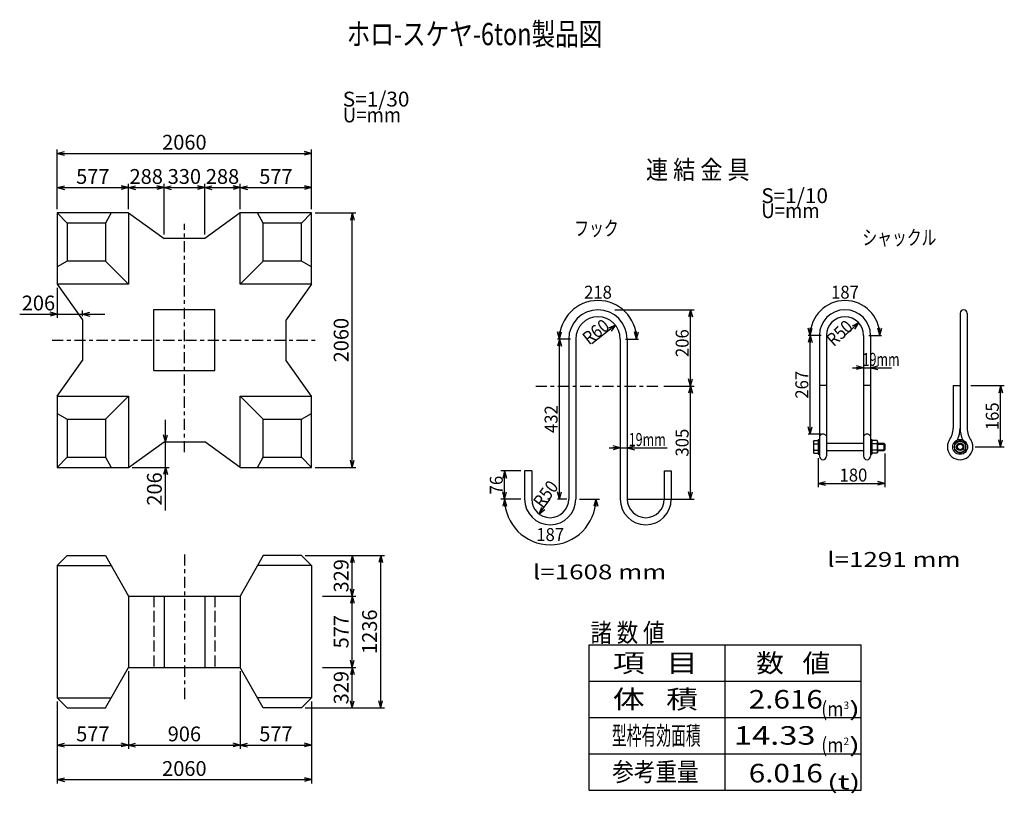
# Model space of a CAD drawing. Extents: x 97 to 363, y 52 to 261.
import ezdxf
from ezdxf.enums import TextEntityAlignment as Align

# ---------------------------------------------------------------- set-up
doc = ezdxf.new("R2010")
doc.units = 0
for name, pattern in [('中線１実線', [0]), ('中線１破線', [4, 3, -1]), ('太線実線', [0]), ('細線一点鎖線', [6, 3, -1, 1, -1]), ('細線実線', [0]), ('細線点線', [2, 1, -1])]:
    doc.linetypes.add(name, pattern=pattern)
doc.layers.get('0').update_dxf_attribs({"linetype": 'CONTINUOUS'})
doc.layers.add('GR2-1', color=7, linetype='CONTINUOUS')
doc.layers.add('GR3-1', color=7, linetype='CONTINUOUS')
doc.styles.add('STYLE1', font='MONOTXT.SHX', dxfattribs={"bigfont": 'extfont.shx'})
doc.dimstyles.new('FXDIMINFO', dxfattribs={"dimtxt": 3.5, "dimasz": 2, "dimexe": 1, "dimexo": 1, "dimgap": 1, "dimtad": 1, "dimdec": 0, "dimtxsty": 'STYLE1', "dimblk1": 'FXTIP_ARROW_S', "dimblk2": 'FXTIP_ARROW_E', "dimsah": 1, "dimcen": 2.5, "dimdle": 6, "dimclrd": 5, "dimclre": 5, "dimclrt": 5, "dimazin": 3, "dimtfac": 1, "dimtmove": 0, "dimatfit": 3})

# ---------------------------------------------------------------- blocks, each defined once
blk = doc.blocks.new('FXTIP_ARROW_S')
at = {"color": 0, "linetype": 'CONTINUOUS'}
for q in [(-1, 0), (-0.965926, 0.258819), (-0.965926, -0.258819)]:
    blk.add_line((0, 0), q, dxfattribs=at)
blk = doc.blocks.new('FXTIP_ARROW_E')
at = {"color": 0, "linetype": 'CONTINUOUS'}
for q in [(-1, 0), (-0.965926, 0.258819), (-0.965926, -0.258819)]:
    blk.add_line((0, 0), q, dxfattribs=at)
blk = doc.blocks.new('*D19')
at = {"layer": 'GR2-1', "color": 5, "linetype": '細線実線'}
for p, q in [((107.304804, 209.888158), (107.304804, 216.717513)), ((107.304804, 215.717513), (126.538137, 215.717513)), ((126.538137, 209.888158), (126.538137, 216.717513))]:
    blk.add_line(p, q, dxfattribs=at)
at = {"layer": 'GR2-1', "color": 5, "linetype": '細線実線', "xscale": 2, "yscale": 2}
for name, p, rotation in [('FXTIP_ARROW_S', (107.304804, 215.717513), 180), ('FXTIP_ARROW_E', (126.538137, 215.717513), 360)]:
    blk.add_blockref(name, p, dxfattribs=dict(at, rotation=rotation))
at = {"layer": 'GR2-1', "color": 5, "linetype": '細線実線', "style": 'STYLE1', "width": 0.75}
blk.add_text('577', height=4, dxfattribs=at).set_placement((112.421468, 216.717513), (121.421468, 216.717513), align=Align.FIT)
blk = doc.blocks.new('*D20')
at = {"layer": 'GR2-1', "color": 5, "linetype": '細線実線'}
for p, q in [((126.538137, 215.717513), (136.138137, 215.717513)), ((136.138137, 203.021492), (136.138137, 216.717513))]:
    blk.add_line(p, q, dxfattribs=at)
at = {"layer": 'GR2-1', "color": 5, "linetype": '細線実線', "xscale": 2, "yscale": 2}
for name, p, rotation in [('FXTIP_ARROW_S', (126.538137, 215.717513), 180), ('FXTIP_ARROW_E', (136.138137, 215.717513), 360)]:
    blk.add_blockref(name, p, dxfattribs=dict(at, rotation=rotation))
at = {"layer": 'GR2-1', "color": 5, "linetype": '細線実線', "style": 'STYLE1', "width": 0.75}
blk.add_text('288', height=4, dxfattribs=at).set_placement((126.838135, 216.717513), (135.838135, 216.717513), align=Align.FIT)
blk = doc.blocks.new('*D21')
at = {"layer": 'GR2-1', "color": 5, "linetype": '細線実線'}
for p, q in [((136.138137, 215.717513), (147.138137, 215.717513)), ((147.138137, 203.021492), (147.138137, 216.717513))]:
    blk.add_line(p, q, dxfattribs=at)
at = {"layer": 'GR2-1', "color": 5, "linetype": '細線実線', "xscale": 2, "yscale": 2}
for name, p, rotation in [('FXTIP_ARROW_S', (136.138137, 215.717513), 180), ('FXTIP_ARROW_E', (147.138137, 215.717513), 360)]:
    blk.add_blockref(name, p, dxfattribs=dict(at, rotation=rotation))
at = {"layer": 'GR2-1', "color": 5, "linetype": '細線実線', "style": 'STYLE1', "width": 0.75}
blk.add_text('330', height=4, dxfattribs=at).set_placement((137.138135, 216.717513), (146.138135, 216.717513), align=Align.FIT)
blk = doc.blocks.new('*D22')
at = {"layer": 'GR2-1', "color": 5, "linetype": '細線実線'}
for p, q in [((147.138137, 215.717513), (156.738137, 215.717513)), ((156.738137, 209.888158), (156.738137, 216.717513))]:
    blk.add_line(p, q, dxfattribs=at)
at = {"layer": 'GR2-1', "color": 5, "linetype": '細線実線', "xscale": 2, "yscale": 2}
for name, p, rotation in [('FXTIP_ARROW_S', (147.138137, 215.717513), 180), ('FXTIP_ARROW_E', (156.738137, 215.717513), 360)]:
    blk.add_blockref(name, p, dxfattribs=dict(at, rotation=rotation))
at = {"layer": 'GR2-1', "color": 5, "linetype": '細線実線', "style": 'STYLE1', "width": 0.75}
blk.add_text('288', height=4, dxfattribs=at).set_placement((147.438135, 216.717513), (156.438135, 216.717513), align=Align.FIT)
blk = doc.blocks.new('*D23')
at = {"layer": 'GR2-1', "color": 5, "linetype": '細線実線'}
for p, q in [((156.738137, 215.717513), (175.97147, 215.717513)), ((175.97147, 209.888158), (175.97147, 216.717513))]:
    blk.add_line(p, q, dxfattribs=at)
at = {"layer": 'GR2-1', "color": 5, "linetype": '細線実線', "xscale": 2, "yscale": 2}
for name, p, rotation in [('FXTIP_ARROW_S', (156.738137, 215.717513), 180), ('FXTIP_ARROW_E', (175.97147, 215.717513), 360)]:
    blk.add_blockref(name, p, dxfattribs=dict(at, rotation=rotation))
at = {"layer": 'GR2-1', "color": 5, "linetype": '細線実線', "style": 'STYLE1', "width": 0.75}
blk.add_text('577', height=4, dxfattribs=at).set_placement((161.854801, 216.717513), (170.854801, 216.717513), align=Align.FIT)
blk = doc.blocks.new('*D24')
at = {"layer": 'GR2-1', "color": 5, "linetype": '細線実線'}
for p, q in [((107.304804, 209.888158), (107.304804, 225.956226)), ((175.97147, 209.888158), (175.97147, 225.956226)), ((107.304804, 224.956226), (175.97147, 224.956226))]:
    blk.add_line(p, q, dxfattribs=at)
at = {"layer": 'GR2-1', "color": 5, "linetype": '細線実線', "xscale": 2, "yscale": 2}
for name, p, rotation in [('FXTIP_ARROW_S', (107.304804, 224.956226), 180), ('FXTIP_ARROW_E', (175.97147, 224.956226), 360)]:
    blk.add_blockref(name, p, dxfattribs=dict(at, rotation=rotation))
at = {"layer": 'GR2-1', "color": 5, "linetype": '細線実線', "style": 'STYLE1', "width": 0.75}
blk.add_text('2060', height=4, dxfattribs=at).set_placement((135.638135, 225.956234), (147.638135, 225.956234), align=Align.FIT)
blk = doc.blocks.new('*D25')
at = {"layer": 'GR2-1', "color": 5, "linetype": '細線実線'}
for p, q in [((107.304804, 188.654825), (107.304804, 180.574442)), ((97.180077, 181.574442), (107.304804, 181.574442)), ((107.304804, 181.574442), (114.17147, 181.574442)), ((114.17147, 181.054825), (114.17147, 182.574442)), ((114.17147, 181.574442), (120.17147, 181.574442))]:
    blk.add_line(p, q, dxfattribs=at)
at = {"layer": 'GR2-1', "color": 5, "linetype": '細線実線', "xscale": 2, "yscale": 2}
for name, p, rotation in [('FXTIP_ARROW_E', (107.304804, 181.574442), 360), ('FXTIP_ARROW_S', (114.17147, 181.574442), 180)]:
    blk.add_blockref(name, p, dxfattribs=dict(at, rotation=rotation))
at = {"layer": 'GR2-1', "color": 5, "linetype": '細線実線', "style": 'STYLE1', "width": 0.75}
blk.add_text('206', height=4, dxfattribs=at).set_placement((97.74244, 182.574447), (106.74244, 182.574447), align=Align.FIT)
blk = doc.blocks.new('*D26')
at = {"layer": 'GR2-1', "color": 5, "linetype": '細線実線'}
for p, q in [((136.54503, 147.088158), (136.54503, 153.088158)), ((136.54503, 140.221492), (136.54503, 147.088158)), ((127.538137, 140.221492), (137.54503, 140.221492)), ((136.54503, 128.552261), (136.54503, 140.221492))]:
    blk.add_line(p, q, dxfattribs=at)
at = {"layer": 'GR2-1', "color": 5, "linetype": '細線実線', "xscale": 2, "yscale": 2}
for name, p, rotation in [('FXTIP_ARROW_S', (136.54503, 147.088158), 270), ('FXTIP_ARROW_E', (136.54503, 140.221492), 90)]:
    blk.add_blockref(name, p, dxfattribs=dict(at, rotation=rotation))
at = {"layer": 'GR2-1', "color": 5, "linetype": '細線実線', "style": 'STYLE1', "width": 0.75}
blk.add_text('206', height=4, rotation=90, dxfattribs=at).set_placement((135.545028, 129.886873), (135.545028, 138.886873), align=Align.FIT)
blk = doc.blocks.new('*D27')
at = {"layer": 'GR2-1', "color": 5, "linetype": '細線実線'}
for p, q in [((176.97147, 208.888158), (187.961575, 208.888158)), ((186.961575, 140.221492), (186.961575, 208.888158)), ((176.97147, 140.221492), (187.961575, 140.221492))]:
    blk.add_line(p, q, dxfattribs=at)
at = {"layer": 'GR2-1', "color": 5, "linetype": '細線実線', "xscale": 2, "yscale": 2}
for name, p, rotation in [('FXTIP_ARROW_E', (186.961575, 208.888158), 90), ('FXTIP_ARROW_S', (186.961575, 140.221492), 270)]:
    blk.add_blockref(name, p, dxfattribs=dict(at, rotation=rotation))
at = {"layer": 'GR2-1', "color": 5, "linetype": '細線実線', "style": 'STYLE1', "width": 0.75}
blk.add_text('2060', height=4, rotation=90, dxfattribs=at).set_placement((185.961589, 168.554818), (185.961589, 180.554818), align=Align.FIT)
blk = doc.blocks.new('*D28')
at = {"layer": 'GR2-1', "color": 5, "linetype": '細線実線'}
for p, q in [((126.538137, 85.254777), (126.538137, 64.292465)), ((107.304804, 77.021443), (107.304804, 64.292465)), ((107.304804, 65.292465), (126.538137, 65.292465))]:
    blk.add_line(p, q, dxfattribs=at)
at = {"layer": 'GR2-1', "color": 5, "linetype": '細線実線', "xscale": 2, "yscale": 2}
for name, p, rotation in [('FXTIP_ARROW_S', (107.304804, 65.292465), 180), ('FXTIP_ARROW_E', (126.538137, 65.292465), 360)]:
    blk.add_blockref(name, p, dxfattribs=dict(at, rotation=rotation))
at = {"layer": 'GR2-1', "color": 5, "linetype": '細線実線', "style": 'STYLE1', "width": 0.75}
blk.add_text('577', height=4, dxfattribs=at).set_placement((112.421468, 66.292468), (121.421468, 66.292468), align=Align.FIT)
blk = doc.blocks.new('*D29')
at = {"layer": 'GR2-1', "color": 5, "linetype": '細線実線'}
for p, q in [((156.738137, 85.254777), (156.738137, 64.292465)), ((126.538137, 65.292465), (156.738137, 65.292465))]:
    blk.add_line(p, q, dxfattribs=at)
at = {"layer": 'GR2-1', "color": 5, "linetype": '細線実線', "xscale": 2, "yscale": 2}
for name, p, rotation in [('FXTIP_ARROW_S', (126.538137, 65.292465), 180), ('FXTIP_ARROW_E', (156.738137, 65.292465), 360)]:
    blk.add_blockref(name, p, dxfattribs=dict(at, rotation=rotation))
at = {"layer": 'GR2-1', "color": 5, "linetype": '細線実線', "style": 'STYLE1', "width": 0.75}
blk.add_text('906', height=4, dxfattribs=at).set_placement((137.138135, 66.292468), (146.138135, 66.292468), align=Align.FIT)
blk = doc.blocks.new('*D30')
at = {"layer": 'GR2-1', "color": 5, "linetype": '細線実線'}
for p, q in [((175.97147, 77.021443), (175.97147, 64.292465)), ((156.738137, 65.292465), (175.97147, 65.292465))]:
    blk.add_line(p, q, dxfattribs=at)
at = {"layer": 'GR2-1', "color": 5, "linetype": '細線実線', "xscale": 2, "yscale": 2}
for name, p, rotation in [('FXTIP_ARROW_S', (156.738137, 65.292465), 180), ('FXTIP_ARROW_E', (175.97147, 65.292465), 360)]:
    blk.add_blockref(name, p, dxfattribs=dict(at, rotation=rotation))
at = {"layer": 'GR2-1', "color": 5, "linetype": '細線実線', "style": 'STYLE1', "width": 0.75}
blk.add_text('577', height=4, dxfattribs=at).set_placement((161.854801, 66.292468), (170.854801, 66.292468), align=Align.FIT)
blk = doc.blocks.new('*D31')
at = {"layer": 'GR2-1', "color": 5, "linetype": '細線実線'}
for p, q in [((107.304804, 77.021443), (107.304804, 54.955226)), ((175.97147, 77.021443), (175.97147, 54.955226)), ((107.304804, 55.955226), (175.97147, 55.955226))]:
    blk.add_line(p, q, dxfattribs=at)
at = {"layer": 'GR2-1', "color": 5, "linetype": '細線実線', "xscale": 2, "yscale": 2}
for name, p, rotation in [('FXTIP_ARROW_S', (107.304804, 55.955226), 180), ('FXTIP_ARROW_E', (175.97147, 55.955226), 360)]:
    blk.add_blockref(name, p, dxfattribs=dict(at, rotation=rotation))
at = {"layer": 'GR2-1', "color": 5, "linetype": '細線実線', "style": 'STYLE1', "width": 0.75}
blk.add_text('2060', height=4, dxfattribs=at).set_placement((135.638135, 56.955229), (147.638135, 56.955229), align=Align.FIT)
blk = doc.blocks.new('*D32')
at = {"layer": 'GR2-1', "color": 5, "linetype": '細線実線'}
for p, q in [((174.238137, 116.454777), (187.961575, 116.454777)), ((186.961575, 105.48811), (186.961575, 116.454777)), ((178.958227, 105.48811), (187.961575, 105.48811))]:
    blk.add_line(p, q, dxfattribs=at)
at = {"layer": 'GR2-1', "color": 5, "linetype": '細線実線', "xscale": 2, "yscale": 2}
for name, p, rotation in [('FXTIP_ARROW_E', (186.961575, 116.454777), 90), ('FXTIP_ARROW_S', (186.961575, 105.48811), 270)]:
    blk.add_blockref(name, p, dxfattribs=dict(at, rotation=rotation))
at = {"layer": 'GR2-1', "color": 5, "linetype": '細線実線', "style": 'STYLE1', "width": 0.75}
blk.add_text('329', height=4, rotation=90, dxfattribs=at).set_placement((185.961572, 106.471444), (185.961572, 115.471444), align=Align.FIT)
blk = doc.blocks.new('*D33')
at = {"layer": 'GR2-1', "color": 5, "linetype": '細線実線'}
for p, q in [((186.961575, 86.254777), (186.961575, 105.48811)), ((178.958227, 86.254777), (187.961575, 86.254777))]:
    blk.add_line(p, q, dxfattribs=at)
at = {"layer": 'GR2-1', "color": 5, "linetype": '細線実線', "xscale": 2, "yscale": 2}
for name, p, rotation in [('FXTIP_ARROW_E', (186.961575, 105.48811), 90), ('FXTIP_ARROW_S', (186.961575, 86.254777), 270)]:
    blk.add_blockref(name, p, dxfattribs=dict(at, rotation=rotation))
at = {"layer": 'GR2-1', "color": 5, "linetype": '細線実線', "style": 'STYLE1', "width": 0.75}
blk.add_text('577', height=4, rotation=90, dxfattribs=at).set_placement((185.961572, 91.371444), (185.961572, 100.371444), align=Align.FIT)
blk = doc.blocks.new('*D34')
at = {"layer": 'GR2-1', "color": 5, "linetype": '細線実線'}
for p, q in [((186.961575, 75.28811), (186.961575, 86.254777)), ((174.238137, 75.28811), (187.961575, 75.28811))]:
    blk.add_line(p, q, dxfattribs=at)
at = {"layer": 'GR2-1', "color": 5, "linetype": '細線実線', "xscale": 2, "yscale": 2}
for name, p, rotation in [('FXTIP_ARROW_E', (186.961575, 86.254777), 90), ('FXTIP_ARROW_S', (186.961575, 75.28811), 270)]:
    blk.add_blockref(name, p, dxfattribs=dict(at, rotation=rotation))
at = {"layer": 'GR2-1', "color": 5, "linetype": '細線実線', "style": 'STYLE1', "width": 0.75}
blk.add_text('329', height=4, rotation=90, dxfattribs=at).set_placement((185.961572, 76.271444), (185.961572, 85.271444), align=Align.FIT)
blk = doc.blocks.new('*D35')
at = {"layer": 'GR2-1', "color": 5, "linetype": '細線実線'}
for p, q in [((174.238137, 116.454777), (195.63145, 116.454777)), ((194.63145, 75.28811), (194.63145, 116.454777)), ((174.238137, 75.28811), (195.63145, 75.28811))]:
    blk.add_line(p, q, dxfattribs=at)
at = {"layer": 'GR2-1', "color": 5, "linetype": '細線実線', "xscale": 2, "yscale": 2}
for name, p, rotation in [('FXTIP_ARROW_E', (194.63145, 116.454777), 90), ('FXTIP_ARROW_S', (194.63145, 75.28811), 270)]:
    blk.add_blockref(name, p, dxfattribs=dict(at, rotation=rotation))
at = {"layer": 'GR2-1', "color": 5, "linetype": '細線実線', "style": 'STYLE1', "width": 0.75}
blk.add_text('1236', height=4, rotation=90, dxfattribs=at).set_placement((193.631445, 89.871444), (193.631445, 101.871444), align=Align.FIT)
blk = doc.blocks.new('*D36')
at = {"layer": 'GR3-1', "color": 5, "linetype": '細線実線'}
for p, q in [((256.296417, 145.479504), (259.296417, 145.479504)), ((259.296417, 145.479504), (261.196417, 145.479504)), ((261.196417, 145.479504), (271.986475, 145.479504))]:
    blk.add_line(p, q, dxfattribs=at)
at = {"layer": 'GR3-1', "color": 5, "linetype": '細線実線', "xscale": 2, "yscale": 2}
for name, p, rotation in [('FXTIP_ARROW_E', (259.296417, 145.479504), 360), ('FXTIP_ARROW_S', (261.196417, 145.479504), 180)]:
    blk.add_blockref(name, p, dxfattribs=dict(at, rotation=rotation))
at = {"layer": 'GR3-1', "color": 5, "linetype": '細線実線', "style": 'STYLE1', "width": 0.714286}
blk.add_text('19mm', height=3.5, dxfattribs=at).set_placement((261.591455, 145.979504), (271.591455, 145.979504), align=Align.FIT)
blk = doc.blocks.new('*D37')
at = {"layer": 'GR3-1', "color": 5, "linetype": '細線実線'}
for p, q in [((257.864352, 182.740575), (279.269777, 182.740575)), ((278.269777, 162.140575), (278.269777, 182.740575)), ((271.096417, 162.140575), (279.269777, 162.140575))]:
    blk.add_line(p, q, dxfattribs=at)
at = {"layer": 'GR3-1', "color": 5, "linetype": '細線実線', "xscale": 2, "yscale": 2}
for name, p, rotation in [('FXTIP_ARROW_E', (278.269777, 182.740575), 90), ('FXTIP_ARROW_S', (278.269777, 162.140575), 270)]:
    blk.add_blockref(name, p, dxfattribs=dict(at, rotation=rotation))
at = {"layer": 'GR3-1', "color": 5, "linetype": '細線実線', "style": 'STYLE1', "width": 0.714286}
blk.add_text('206', height=3.5, rotation=90, dxfattribs=at).set_placement((277.769775, 169.990576), (277.769775, 177.490576), align=Align.FIT)
blk = doc.blocks.new('*D38')
at = {"layer": 'GR3-1', "color": 5, "linetype": '細線実線'}
for p, q in [((278.269777, 131.640575), (278.269777, 162.140575)), ((261.324968, 131.640575), (279.269777, 131.640575))]:
    blk.add_line(p, q, dxfattribs=at)
at = {"layer": 'GR3-1', "color": 5, "linetype": '細線実線', "xscale": 2, "yscale": 2}
for name, p, rotation in [('FXTIP_ARROW_E', (278.269777, 162.140575), 90), ('FXTIP_ARROW_S', (278.269777, 131.640575), 270)]:
    blk.add_blockref(name, p, dxfattribs=dict(at, rotation=rotation))
at = {"layer": 'GR3-1', "color": 5, "linetype": '細線実線', "style": 'STYLE1', "width": 0.714286}
blk.add_text('305', height=3.5, rotation=90, dxfattribs=at).set_placement((277.769775, 143.140576), (277.769775, 150.640576), align=Align.FIT)
blk = doc.blocks.new('*D39')
at = {"layer": 'GR3-1', "color": 5, "linetype": '細線実線'}
for p, q in [((245.846417, 174.840575), (242.396417, 174.840575)), ((242.896417, 131.640575), (242.896417, 174.840575)), ((244.896417, 131.640575), (242.396417, 131.640575))]:
    blk.add_line(p, q, dxfattribs=at)
at = {"layer": 'GR3-1', "color": 5, "linetype": '細線実線', "xscale": 2, "yscale": 2}
for name, p, rotation in [('FXTIP_ARROW_E', (242.896417, 174.840575), 90), ('FXTIP_ARROW_S', (242.896417, 131.640575), 270)]:
    blk.add_blockref(name, p, dxfattribs=dict(at, rotation=rotation))
at = {"layer": 'GR3-1', "color": 5, "linetype": '細線実線', "style": 'STYLE1', "width": 0.714286}
blk.add_text('432', height=3.5, rotation=90, dxfattribs=at).set_placement((242.396411, 149.490576), (242.396411, 156.990576), align=Align.FIT)
blk = doc.blocks.new('*D40')
at = {"layer": 'GR3-1', "color": 5, "linetype": '細線実線'}
for p, q in [((232.496417, 139.240575), (227.093633, 139.240575)), ((228.093633, 131.640575), (228.093633, 139.240575)), ((232.496417, 131.640575), (227.093633, 131.640575))]:
    blk.add_line(p, q, dxfattribs=at)
at = {"layer": 'GR3-1', "color": 5, "linetype": '細線実線', "xscale": 2, "yscale": 2}
for name, p, rotation in [('FXTIP_ARROW_E', (228.093633, 139.240575), 90), ('FXTIP_ARROW_S', (228.093633, 131.640575), 270)]:
    blk.add_blockref(name, p, dxfattribs=dict(at, rotation=rotation))
at = {"layer": 'GR3-1', "color": 5, "linetype": '細線実線', "style": 'STYLE1', "width": 0.714286}
blk.add_text('76', height=3.5, rotation=90, dxfattribs=at).set_placement((227.593628, 132.940576), (227.593628, 137.940576), align=Align.FIT)
blk = doc.blocks.new('*D41')
at = {"layer": 'GR3-1', "color": 5, "linetype": '細線実線'}
for p, q in [((321.978196, 167.11001), (324.978196, 167.11001)), ((324.978196, 167.11001), (326.878196, 167.11001)), ((326.878196, 167.11001), (332.568969, 167.11001))]:
    blk.add_line(p, q, dxfattribs=at)
at = {"layer": 'GR3-1', "color": 5, "linetype": '細線実線', "xscale": 2, "yscale": 2}
for name, p, rotation in [('FXTIP_ARROW_E', (324.978196, 167.11001), 360), ('FXTIP_ARROW_S', (326.878196, 167.11001), 180)]:
    blk.add_blockref(name, p, dxfattribs=dict(at, rotation=rotation))
at = {"layer": 'GR3-1', "color": 5, "linetype": '細線実線', "style": 'STYLE1', "width": 0.714286}
blk.add_text('19mm', height=3.5, dxfattribs=at).set_placement((324.723608, 167.610022), (334.723608, 167.610022), align=Align.FIT)
blk = doc.blocks.new('*D42')
at = {"layer": 'GR3-1', "color": 5, "linetype": '細線実線'}
for p, q in [((312.578196, 175.840575), (310.078196, 175.840575)), ((310.578196, 149.190575), (310.578196, 175.840575)), ((313.528196, 149.190575), (310.078196, 149.190575))]:
    blk.add_line(p, q, dxfattribs=at)
at = {"layer": 'GR3-1', "color": 5, "linetype": '細線実線', "xscale": 2, "yscale": 2}
for name, p, rotation in [('FXTIP_ARROW_E', (310.578196, 175.840575), 90), ('FXTIP_ARROW_S', (310.578196, 149.190575), 270)]:
    blk.add_blockref(name, p, dxfattribs=dict(at, rotation=rotation))
at = {"layer": 'GR3-1', "color": 5, "linetype": '細線実線', "style": 'STYLE1', "width": 0.714286}
blk.add_text('267', height=3.5, rotation=90, dxfattribs=at).set_placement((310.078198, 158.765576), (310.078198, 166.265576), align=Align.FIT)
blk = doc.blocks.new('*D43')
at = {"layer": 'GR3-1', "color": 5, "linetype": '細線実線'}
for p, q in [((353.960689, 162.284383), (362.990075, 162.284383)), ((361.990075, 145.740575), (361.990075, 162.284383)), ((355.160689, 145.740575), (362.990075, 145.740575))]:
    blk.add_line(p, q, dxfattribs=at)
at = {"layer": 'GR3-1', "color": 5, "linetype": '細線実線', "xscale": 2, "yscale": 2}
for name, p, rotation in [('FXTIP_ARROW_E', (361.990075, 162.284383), 90), ('FXTIP_ARROW_S', (361.990075, 145.740575), 270)]:
    blk.add_blockref(name, p, dxfattribs=dict(at, rotation=rotation))
at = {"layer": 'GR3-1', "color": 5, "linetype": '細線実線', "style": 'STYLE1', "width": 0.714286}
blk.add_text('165', height=3.5, rotation=90, dxfattribs=at).set_placement((361.490039, 150.262476), (361.490039, 157.762476), align=Align.FIT)
blk = doc.blocks.new('BLKF046')
at = {"layer": 'GR3-1', "color": 7, "linetype": '中線１実線'}
for p, q in [((326.878196, 147.740575), (326.878196, 143.740575)), ((326.878196, 147.740575), (327.198196, 147.740575)), ((327.198196, 147.740575), (327.198196, 143.740575)), ((328.664222, 147.472626), (327.198196, 147.472626)), ((328.664222, 146.606601), (327.198196, 146.606601)), ((328.798196, 147.240575), (328.664222, 147.472626)), ((328.798196, 147.240575), (328.798196, 144.240575)), ((326.878196, 143.740575), (327.198196, 143.740575)), ((328.664222, 144.87455), (327.198196, 144.87455)), ((328.664222, 144.008524), (327.198196, 144.008524)), ((328.798196, 144.240575), (328.664222, 144.008524))]:
    blk.add_line(p, q, dxfattribs=at)
for centre, radius, start, end in [((327.231209, 147.240575), 1.566987, 336.135075, 360), ((325.932171, 145.740575), 2.866025, -17.587954, 17.587954), ((327.231209, 144.240575), 1.566987, 0, 23.864925)]:
    blk.add_arc(centre, radius, start, end, dxfattribs=at)
blk = doc.blocks.new('BLKF047')
at = {"layer": 'GR3-1', "color": 7, "linetype": '中線１実線'}
for p, q in [((351.060689, 147.472626), (349.560689, 146.606601)), ((349.560689, 146.606601), (349.560689, 144.87455)), ((352.560689, 146.606601), (351.060689, 147.472626)), ((352.560689, 144.87455), (352.560689, 146.606601)), ((349.560689, 144.87455), (351.060689, 144.008524)), ((351.060689, 144.008524), (352.560689, 144.87455))]:
    blk.add_line(p, q, dxfattribs=at)
for radius in [2, 1.5, 1, 0.75]:
    blk.add_circle((351.060689, 145.740575), radius, dxfattribs=at)
blk = doc.blocks.new('*D46')
at = {"layer": 'GR3-1', "color": 5, "linetype": '細線実線'}
for p, q in [((330.758196, 143.990575), (330.758196, 134.891285)), ((312.758196, 142.740575), (312.758196, 134.891285)), ((312.758196, 135.891285), (330.758196, 135.891285))]:
    blk.add_line(p, q, dxfattribs=at)
at = {"layer": 'GR3-1', "color": 5, "linetype": '細線実線', "xscale": 2, "yscale": 2}
for name, p, rotation in [('FXTIP_ARROW_S', (312.758196, 135.891285), 180), ('FXTIP_ARROW_E', (330.758196, 135.891285), 360)]:
    blk.add_blockref(name, p, dxfattribs=dict(at, rotation=rotation))
at = {"layer": 'GR3-1', "color": 5, "linetype": '細線実線', "style": 'STYLE1', "width": 0.714286}
blk.add_text('180', height=3.5, dxfattribs=at).set_placement((318.508179, 136.391284), (326.008179, 136.391284), align=Align.FIT)
blk = doc.blocks.new('*D47')
at = {"layer": 'GR3-1', "color": 5, "linetype": '細線実線'}
blk.add_line((237.384319, 127.649678), (240.396417, 131.640575), dxfattribs=at)
at = {"layer": 'GR3-1', "color": 5, "linetype": '細線実線', "xscale": 2, "yscale": 2, "rotation": 232.956605}
blk.add_blockref('FXTIP_ARROW_S', (237.384319, 127.649678), dxfattribs=at)
at = {"layer": 'GR3-1', "color": 5, "linetype": '細線実線', "style": 'STYLE1', "width": 0.714286}
blk.add_text('R50', height=3.5, rotation=52.956604, dxfattribs=at).set_placement((238.310897, 128.967887), (242.829045, 134.954233), align=Align.FIT)
blk = doc.blocks.new('FXDIM050')
at = {"layer": 'GR3-1', "color": 5, "linetype": '細線実線'}
for p, q in [((313.528196, 175.840575), (310.078196, 175.840575)), ((326.428196, 175.840575), (329.878196, 175.840575))]:
    blk.add_line(p, q, dxfattribs=at)
blk.add_arc((319.978196, 175.840575), 9.4, 0, 180, dxfattribs=at)
at = {"layer": 'GR3-1', "color": 5, "linetype": '細線実線', "xscale": 2, "yscale": 2, "rotation": 270}
for name, p in [('FXTIP_ARROW_S', (310.578196, 175.840575)), ('FXTIP_ARROW_E', (329.378196, 175.840575))]:
    blk.add_blockref(name, p, dxfattribs=at)
at = {"layer": 'GR3-1', "color": 5, "linetype": '細線実線', "style": 'STYLE1', "width": 0.714286}
blk.add_text('187', height=3.5, dxfattribs=at).set_placement((316.228198, 185.740564), (323.728198, 185.740564), align=Align.FIT)
blk = doc.blocks.new('*D49')
at = {"layer": 'GR3-1', "color": 5, "linetype": '細線実線'}
blk.add_line((323.649369, 179.235055), (319.978196, 175.840575), dxfattribs=at)
at = {"layer": 'GR3-1', "color": 5, "linetype": '細線実線', "xscale": 2, "yscale": 2, "rotation": 42.757423}
blk.add_blockref('FXTIP_ARROW_S', (323.649369, 179.235055), dxfattribs=at)
at = {"layer": 'GR3-1', "color": 5, "linetype": '細線実線', "style": 'STYLE1', "width": 0.714286}
blk.add_text('R50', height=3.5, rotation=42.757416, dxfattribs=at).set_placement((316.945448, 172.640725), (322.452208, 177.732444), align=Align.FIT)
blk = doc.blocks.new('FXDIM052')
at = {"layer": 'GR3-1', "color": 5, "linetype": '細線実線'}
for p, q in [((245.846417, 174.840575), (242.396417, 174.840575)), ((260.746417, 174.840575), (264.196417, 174.840575))]:
    blk.add_line(p, q, dxfattribs=at)
blk.add_arc((253.296417, 174.840575), 10.4, 0, 180, dxfattribs=at)
at = {"layer": 'GR3-1', "color": 5, "linetype": '細線実線', "xscale": 2, "yscale": 2, "rotation": 270}
for name, p in [('FXTIP_ARROW_S', (242.896417, 174.840575)), ('FXTIP_ARROW_E', (263.696417, 174.840575))]:
    blk.add_blockref(name, p, dxfattribs=at)
at = {"layer": 'GR3-1', "color": 5, "linetype": '細線実線', "style": 'STYLE1', "width": 0.714286}
blk.add_text('218', height=3.5, dxfattribs=at).set_placement((249.546411, 185.740564), (257.046411, 185.740564), align=Align.FIT)
blk = doc.blocks.new('*D51')
at = {"layer": 'GR3-1', "color": 5, "linetype": '細線実線'}
blk.add_line((258.01347, 178.548596), (251.667303, 173.559947), dxfattribs=at)
at = {"layer": 'GR3-1', "color": 5, "linetype": '細線実線', "xscale": 2, "yscale": 2, "rotation": 38.170482}
blk.add_blockref('FXTIP_ARROW_S', (258.01347, 178.548596), dxfattribs=at)
at = {"layer": 'GR3-1', "color": 5, "linetype": '細線実線', "style": 'STYLE1', "width": 0.714286}
blk.add_text('R60', height=3.5, rotation=38.170483, dxfattribs=at).set_placement((250.849816, 173.12299), (256.746131, 177.758016), align=Align.FIT)
blk = doc.blocks.new('FXDIM054')
at = {"layer": 'GR3-1', "color": 5, "linetype": '細線実線'}
for p, q in [((232.496417, 131.640575), (227.093633, 131.640575)), ((248.296417, 131.640575), (253.699201, 131.640575))]:
    blk.add_line(p, q, dxfattribs=at)
blk.add_arc((240.396417, 131.640575), 12.302784, -180, 0, dxfattribs=at)
at = {"layer": 'GR3-1', "color": 5, "linetype": '細線実線', "xscale": 2, "yscale": 2, "rotation": 90}
for name, p in [('FXTIP_ARROW_E', (228.093633, 131.640575)), ('FXTIP_ARROW_S', (252.699201, 131.640575))]:
    blk.add_blockref(name, p, dxfattribs=at)
at = {"layer": 'GR3-1', "color": 5, "linetype": '細線実線', "style": 'STYLE1', "width": 0.714286}
blk.add_text('187', height=3.5, dxfattribs=at).set_placement((236.646411, 120.337793), (244.146411, 120.337793), align=Align.FIT)

msp = doc.modelspace()

# ---------------------------------------------------------------- linework, layer by layer
at = {"layer": 'GR2-1', "color": 7, "linetype": '中線１実線'}
for p, q in [((126.538137, 208.888158), (107.304804, 208.888158)), ((107.304804, 208.888158), (107.304804, 189.654825)), ((110.038137, 206.154825), (107.304804, 208.888158)), ((121.87147, 208.888158), (120.338137, 206.154825)), ((126.538137, 208.888158), (126.538137, 189.654825)), ((126.538137, 208.888158), (136.138137, 202.021492)), ((156.738137, 208.888158), (147.138137, 202.021492)), ((156.738137, 189.654825), (156.738137, 208.888158)), ((175.97147, 208.888158), (156.738137, 208.888158)), ((162.938137, 206.154825), (161.404804, 208.888158)), ((173.238137, 206.154825), (175.97147, 208.888158)), ((175.97147, 189.654825), (175.97147, 208.888158)), ((120.338137, 206.154825), (110.038137, 206.154825)), ((110.038137, 206.154825), (110.038137, 195.854825)), ((120.338137, 206.154825), (120.338137, 195.854825)), ((162.938137, 195.854825), (162.938137, 206.154825)), ((173.238137, 206.154825), (162.938137, 206.154825)), ((173.238137, 195.854825), (173.238137, 206.154825)), ((147.138137, 202.021492), (136.138137, 202.021492)), ((110.038137, 195.854825), (107.304804, 194.321492)), ((120.338137, 195.854825), (110.038137, 195.854825)), ((120.338137, 195.854825), (126.538137, 189.654825)), ((162.938137, 195.854825), (156.738137, 189.654825)), ((173.238137, 195.854825), (162.938137, 195.854825)), ((175.97147, 194.321492), (173.238137, 195.854825)), ((126.538137, 189.654825), (107.304804, 189.654825)), ((107.304804, 189.654825), (114.17147, 180.054825)), ((175.97147, 189.654825), (156.738137, 189.654825)), ((175.97147, 189.654825), (169.104804, 180.054825)), ((133.404804, 182.788158), (149.87147, 182.788158)), ((133.404804, 166.321492), (133.404804, 182.788158)), ((149.87147, 166.321492), (149.87147, 182.788158)), ((114.17147, 180.054825), (114.17147, 169.054825)), ((169.104804, 169.054825), (169.104804, 180.054825)), ((107.304804, 159.454825), (114.17147, 169.054825)), ((175.97147, 159.454825), (169.104804, 169.054825)), ((133.404804, 166.321492), (149.87147, 166.321492)), ((107.304804, 159.454825), (107.304804, 140.221492)), ((107.304804, 159.454825), (126.538137, 159.454825)), ((120.338137, 153.254825), (126.538137, 159.454825)), ((126.538137, 159.454825), (126.538137, 140.221492)), ((156.738137, 159.454825), (175.97147, 159.454825)), ((156.738137, 140.221492), (156.738137, 159.454825)), ((162.938137, 153.254825), (156.738137, 159.454825)), ((175.97147, 140.221492), (175.97147, 159.454825)), ((107.304804, 154.788158), (110.038137, 153.254825)), ((173.238137, 153.254825), (175.97147, 154.788158)), ((110.038137, 153.254825), (110.038137, 142.954825)), ((110.038137, 153.254825), (120.338137, 153.254825)), ((120.338137, 153.254825), (120.338137, 142.954825)), ((162.938137, 153.254825), (173.238137, 153.254825)), ((162.938137, 142.954825), (162.938137, 153.254825)), ((173.238137, 142.954825), (173.238137, 153.254825)), ((126.538137, 140.221492), (136.138137, 147.088158)), ((136.138137, 147.088158), (147.138137, 147.088158)), ((156.738137, 140.221492), (147.138137, 147.088158)), ((110.038137, 142.954825), (107.304804, 140.221492)), ((110.038137, 142.954825), (120.338137, 142.954825)), ((120.338137, 142.954825), (121.87147, 140.221492)), ((161.404804, 140.221492), (162.938137, 142.954825)), ((162.938137, 142.954825), (173.238137, 142.954825)), ((173.238137, 142.954825), (175.97147, 140.221492)), ((107.304804, 140.221492), (126.538137, 140.221492)), ((156.738137, 140.221492), (175.97147, 140.221492)), ((107.304804, 113.721443), (110.038137, 116.454777)), ((110.038137, 116.454777), (120.338137, 116.454777)), ((120.338137, 116.454777), (126.538137, 105.48811)), ((162.938137, 116.454777), (156.738137, 105.48811)), ((173.238137, 116.454777), (162.938137, 116.454777)), ((175.97147, 113.721443), (173.238137, 116.454777)), ((107.304804, 113.721443), (107.304804, 78.021443)), ((107.304804, 113.721443), (121.883426, 113.721443)), ((175.97147, 113.721443), (161.392848, 113.721443)), ((175.97147, 113.721443), (175.97147, 78.021443)), ((126.538137, 105.48811), (126.538137, 86.254777)), ((126.538137, 105.48811), (156.738137, 105.48811)), ((136.138137, 105.48811), (136.138137, 86.254777)), ((147.138137, 105.48811), (147.138137, 86.254777)), ((156.738137, 105.48811), (156.738137, 86.254777)), ((287.64085, 53.089352), (287.64085, 92.289352)), ((120.338137, 75.28811), (126.538137, 86.254777)), ((126.538137, 86.254777), (156.738137, 86.254777)), ((162.938137, 75.28811), (156.738137, 86.254777)), ((250.89085, 82.489352), (324.39085, 82.489352)), ((107.304804, 78.021443), (121.883426, 78.021443)), ((107.304804, 78.021443), (110.038137, 75.28811)), ((175.97147, 78.021443), (161.392848, 78.021443)), ((175.97147, 78.021443), (173.238137, 75.28811)), ((110.038137, 75.28811), (120.338137, 75.28811)), ((173.238137, 75.28811), (162.938137, 75.28811)), ((250.89085, 72.689352), (324.39085, 72.689352)), ((250.89085, 62.889352), (324.39085, 62.889352))]:
    msp.add_line(p, q, dxfattribs=at)
at = {"layer": 'GR2-1', "color": 5, "linetype": '細線一点鎖線'}
for p, q in [((141.638137, 144.304797), (141.638137, 205.980598)), ((105.945135, 174.554825), (177.703524, 174.554825)), ((141.638137, 116.71246), (141.638137, 76.859425))]:
    msp.add_line(p, q, dxfattribs=at)
at = {"layer": 'GR2-1', "color": 7, "linetype": '中線１破線'}
for p, q in [((133.404804, 105.48811), (133.404804, 86.254777)), ((149.87147, 105.48811), (149.87147, 86.254777))]:
    msp.add_line(p, q, dxfattribs=at)
at = {"layer": 'GR2-1', "color": 3, "linetype": '太線実線'}
for p, q in [((250.89085, 92.289352), (324.39085, 92.289352)), ((250.89085, 53.089352), (250.89085, 92.289352)), ((324.39085, 53.089352), (324.39085, 92.289352)), ((250.89085, 53.089352), (324.39085, 53.089352))]:
    msp.add_line(p, q, dxfattribs=at)
at = {"layer": 'GR3-1', "color": 7, "linetype": '中線１実線'}
for p, q in [((351.060689, 181.790575), (351.060689, 150.784383)), ((352.960689, 181.790575), (352.960689, 150.784383)), ((313.078196, 175.840575), (313.078196, 143.240575)), ((314.978196, 175.840575), (314.978196, 143.240575)), ((324.978196, 175.840575), (324.978196, 143.240575)), ((326.878196, 175.840575), (326.878196, 143.240575)), ((245.396417, 174.840575), (245.396417, 131.640575)), ((247.296417, 174.840575), (247.296417, 131.640575)), ((259.296417, 174.840575), (259.296417, 131.640575)), ((261.196417, 174.840575), (261.196417, 131.640575)), ((314.978196, 162.284383), (313.078196, 162.284383)), ((326.878196, 162.284383), (324.978196, 162.284383)), ((349.160689, 162.284383), (349.160689, 150.784383)), ((349.160689, 162.284383), (351.060689, 162.284383)), ((311.458196, 147.240575), (311.592171, 147.472626)), ((311.458196, 147.240575), (311.458196, 144.240575)), ((311.592171, 147.472626), (312.758196, 147.472626)), ((311.592171, 146.606601), (312.758196, 146.606601)), ((312.758196, 147.740575), (312.758196, 143.740575)), ((312.758196, 147.740575), (313.078196, 147.740575)), ((313.078196, 147.740575), (313.078196, 143.740575)), ((314.978196, 146.740575), (324.978196, 146.740575)), ((328.798196, 146.740575), (330.508196, 146.740575)), ((328.798196, 146.490575), (330.758196, 146.490575)), ((330.508196, 146.740575), (330.508196, 144.740575)), ((330.508196, 146.740575), (330.758196, 146.490575)), ((330.758196, 146.490575), (330.758196, 144.990575)), ((311.458196, 144.240575), (311.592171, 144.008524)), ((311.592171, 144.87455), (312.758196, 144.87455)), ((311.592171, 144.008524), (312.758196, 144.008524)), ((312.758196, 143.740575), (313.078196, 143.740575)), ((314.978196, 144.740575), (324.978196, 144.740575)), ((328.798196, 144.990575), (330.758196, 144.990575)), ((328.798196, 144.740575), (330.508196, 144.740575)), ((330.508196, 144.740575), (330.758196, 144.990575)), ((233.496417, 139.240575), (233.496417, 131.640575)), ((235.396417, 139.240575), (233.496417, 139.240575)), ((235.396417, 139.240575), (235.396417, 131.640575)), ((271.196417, 139.240575), (271.196417, 131.640575)), ((271.196417, 139.240575), (273.096417, 139.240575)), ((273.096417, 139.240575), (273.096417, 131.640575))]:
    msp.add_line(p, q, dxfattribs=at)
at = {"layer": 'GR3-1', "color": 5, "linetype": '細線一点鎖線'}
msp.add_line((236.496417, 162.140575), (270.096417, 162.140575), dxfattribs=at)
at = {"layer": 'GR3-1', "color": 7, "linetype": '中線１実線'}
for centre, radius, start, end in [((253.296417, 174.840575), 7.9, 0, 180), ((253.296417, 174.840575), 6, 0, 180), ((319.978196, 175.840575), 6.9, 0, 180), ((319.978196, 175.840575), 5, 0, 180), ((352.010689, 181.790575), 0.95, 0, 180), ((314.028196, 148.240575), 0.95, 30, 150), ((325.928196, 148.240575), 0.95, 30, 150), ((343.545464, 150.784383), 5.615226, 323.607398, 360), ((343.545464, 150.784383), 7.515226, 335.043007, 360), ((358.575915, 150.784383), 7.515226, 180, 204.956993), ((358.575915, 150.784383), 5.615226, 180, 216.392602), ((313.025183, 147.240575), 1.566987, 180, 203.864925), ((314.324222, 145.740575), 2.866025, 162.412046, 197.587954), ((351.060689, 145.740575), 3.45, -209.755044, 29.755044), ((313.025183, 144.240575), 1.566987, 156.135075, 180), ((314.028196, 143.240575), 0.95, 180, 360), ((325.928196, 143.240575), 0.95, 180, 360), ((240.396417, 131.640575), 6.9, -180, 0), ((240.396417, 131.640575), 5, 180, 360), ((266.196417, 131.640575), 6.9, 180, 360), ((266.196417, 131.640575), 5, 180, 360)]:
    msp.add_arc(centre, radius, start, end, dxfattribs=at)
at = {"layer": 'GR3-1', "color": 5, "linetype": '細線点線'}
for centre, radius, start, end in [((351.060689, 145.740575), 1.55, -206.765501, 26.765501), ((343.545464, 150.784383), 7.515226, 324.671498, 335.043007), ((358.575915, 150.784383), 7.515226, 204.956993, 215.328502)]:
    msp.add_arc(centre, radius, start, end, dxfattribs=at)

# ---------------------------------------------------------------- block references
for name in ['FXDIM052', 'FXDIM050', 'BLKF046', 'BLKF047', 'FXDIM054']:
    msp.add_blockref(name, (0, 0))

# ---------------------------------------------------------------- texts
at = {"layer": 'GR2-1', "color": 3, "linetype": '太線実線', "style": 'STYLE1', "width": 0.821429}
msp.add_text('ホロ-スケヤ-6ton製品図', height=6, dxfattribs=at).set_placement((185.463265, 254.146973), (254.463265, 254.146973), align=Align.FIT)
at = {"layer": 'GR2-1', "color": 5, "linetype": '細線実線', "style": 'STYLE1'}
for s, height, width, p, p2 in [('S=1/30', 4, 0.75, (184.394564, 237.59266), (202.394564, 237.59266)), ('U=mm  ', 4, 0.75, (184.394564, 233.322689), (202.394564, 233.322689)), ('数   値', 5, 0.8, (295.997982, 84.888159), (315.997982, 84.888159)), ('項   目', 5, 0.920097, (257.303981, 84.948421), (280.306404, 84.948421)), ('体   積', 5, 0.920097, (257.303981, 75.148438), (280.306404, 75.148438)), ('2.616', 5, 0.8, (293.999479, 75.135872), (313.999479, 75.135872)), ('(m', 4, 0.75, (313.583366, 73.02002), (319.583366, 73.02002)), (')', 4, 0.75, (321.083366, 73.02002), (324.083366, 73.02002)), ('3', 2, 0.75, (319.583366, 75.02002), (321.083366, 75.02002)), ('型枠有効面積', 5, 0.8, (257.031185, 65.348438), (281.031185, 65.348438)), ('14.33 ', 5, 0.8, (289.999479, 65.383606), (313.999479, 65.383606)), ('(m', 4, 0.75, (313.583366, 63.292468), (319.583366, 63.292468)), ('2', 2, 0.75, (319.583366, 65.292468), (321.083366, 65.292468)), (')', 4, 0.75, (321.083366, 63.292468), (324.083366, 63.292468)), ('参考重量', 5, 1.166095, (257.144241, 55.548442), (280.466143, 55.548442)), ('6.016', 5, 0.8, (293.999479, 55.207316), (313.999479, 55.207316)), ('(t)', 4, 0.75, (315.134505, 53.336027), (324.134505, 53.336027))]:
    msp.add_text(s, height=height, dxfattribs=dict(at, width=width)).set_placement(p, p2, align=Align.FIT)
at = {"layer": 'GR2-1', "color": 7, "linetype": '中線１実線', "style": 'STYLE1', "width": 0.8}
msp.add_text('諸 数 値', height=5, dxfattribs=at).set_placement((251.269173, 93.119539), (271.269173, 93.119539), align=Align.FIT)
at = {"layer": 'GR3-1', "color": 3, "linetype": '太線実線', "style": 'STYLE1', "width": 0.8}
msp.add_text('連 結 金 具', height=5, dxfattribs=at).set_placement((266.244385, 218.038745), (294.244385, 218.038745), align=Align.FIT)
at = {"layer": 'GR3-1', "color": 5, "linetype": '細線実線', "style": 'STYLE1', "width": 0.75}
for s, p, p2 in [('S=1/10', (297.389063, 211.535718), (315.389063, 211.535718)), ('U=mm  ', (297.382617, 207.497485), (315.382617, 207.497485))]:
    msp.add_text(s, height=4, dxfattribs=at).set_placement(p, p2, align=Align.FIT)
at = {"layer": 'GR3-1', "color": 7, "linetype": '中線１実線', "style": 'STYLE1'}
for s, p, p2 in [('フック', (246.886133, 202.73374), (258.886133, 202.73374)), ('シャックル', (324.667676, 200.236145), (344.667676, 200.236145)), ('l=1291 mm', (315.180615, 113.373315), (351.180615, 113.373315)), ('l=1608 mm', (235.734863, 110.004053), (271.734863, 110.004053))]:
    msp.add_text(s, height=4, dxfattribs=at).set_placement(p, p2, align=Align.FIT)

# ---------------------------------------------------------------- dimensions: what is measured, and where the dimension line sits
at = {"layer": 'GR2-1'}
for p1, p2, distance, picture, middle in [((107.304804, 208.888158), (175.97147, 208.888158), 16.068068, '*D24', (141.638135, 225.956234)), ((107.304804, 208.888158), (126.538137, 208.888158), 6.829355, '*D19', (116.921468, 216.717513)), ((136.138137, 202.021492), (147.138137, 202.021492), 13.696021, '*D21', (141.638135, 216.717513)), ((156.738137, 208.888158), (175.97147, 208.888158), 6.829355, '*D23', (166.354801, 216.717513)), ((175.97147, 140.221492), (175.97147, 208.888158), -10.990105, '*D27', (185.961589, 174.554818)), ((173.238137, 75.28811), (173.238137, 116.454777), -21.393313, '*D35', (193.631445, 95.871444)), ((126.538137, 86.254777), (156.738137, 86.254777), -20.962312, '*D29', (141.638135, 66.292468)), ((107.304804, 78.021443), (175.97147, 78.021443), -22.066217, '*D31', (141.638135, 56.955229))]:
    dim = msp.add_aligned_dim(p1=p1, p2=p2, distance=distance, dimstyle='FXDIMINFO', override={"dimblk1": 'FXTIP_ARROW_S', "dimblk2": 'FXTIP_ARROW_E', "dimsah": 1}, dxfattribs=at)
    dim.commit()
    dim.dimension.update_dxf_attribs({"geometry": picture, "text_midpoint": middle})
for base, p1, p2, angle, picture, middle in [((136.138137, 215.717513), (126.538137, 208.888158), (136.138137, 202.021492), 180, '*D20', (131.338135, 216.717513)), ((156.738137, 215.717513), (147.138137, 202.021492), (156.738137, 208.888158), 180, '*D22', (151.938135, 216.717513)), ((186.961575, 116.454777), (177.958227, 105.48811), (173.238137, 116.454777), 270, '*D32', (185.961572, 110.971444)), ((186.961575, 105.48811), (177.958227, 86.254777), (156.738137, 105.48811), 270, '*D33', (185.961572, 95.871444)), ((126.538137, 65.292465), (107.304804, 78.021443), (126.538137, 86.254777), 180, '*D28', (116.921468, 66.292468)), ((175.97147, 65.292465), (156.738137, 86.254777), (175.97147, 78.021443), 180, '*D30', (166.354801, 66.292468)), ((186.961575, 86.254777), (173.238137, 75.28811), (156.738137, 86.254777), 270, '*D34', (185.961572, 80.771444))]:
    dim = msp.add_linear_dim(base=base, p1=p1, p2=p2, angle=angle, dimstyle='FXDIMINFO', override={"dimblk1": 'FXTIP_ARROW_S', "dimblk2": 'FXTIP_ARROW_E', "dimsah": 1}, dxfattribs=at)
    dim.commit()
    dim.dimension.update_dxf_attribs({"geometry": picture, "text_midpoint": middle})
for base, p1, p2, angle, picture, middle in [((114.17147, 181.574442), (107.304804, 189.654825), (114.17147, 180.054825), 180, '*D25', (102.24244, 182.574447)), ((136.54503, 147.088158), (126.538137, 140.221492), (136.138137, 147.088158), 270, '*D26', (135.545028, 134.386873))]:
    dim = msp.add_linear_dim(base=base, p1=p1, p2=p2, angle=angle, dimstyle='FXDIMINFO', dxfattribs=at)
    dim.commit()
    dim.dimension.update_dxf_attribs({"geometry": picture, "text_midpoint": middle})
at = {"layer": 'GR3-1'}
for base, p1, p2, angle, picture, middle in [((278.269777, 182.740575), (270.096417, 162.140575), (256.864352, 182.740575), 270, '*D37', (277.769775, 173.740576)), ((310.578196, 175.840575), (314.028196, 149.190575), (313.078196, 175.840575), 270, '*D42', (310.078198, 162.515576)), ((242.896417, 174.840575), (245.396417, 131.640575), (246.346417, 174.840575), 270, '*D39', (242.396411, 153.240576)), ((361.990075, 162.284383), (354.160689, 145.740575), (352.960689, 162.284383), 270, '*D43', (361.490039, 154.012476)), ((278.269777, 162.140575), (260.324968, 131.640575), (270.096417, 162.140575), 270, '*D38', (277.769775, 146.890576)), ((330.758196, 135.891285), (312.758196, 143.740575), (330.758196, 144.990575), 180, '*D46', (322.258179, 136.391284))]:
    dim = msp.add_linear_dim(base=base, p1=p1, p2=p2, angle=angle, dimstyle='FXDIMINFO', override={"dimblk1": 'FXTIP_ARROW_S', "dimblk2": 'FXTIP_ARROW_E', "dimsah": 1}, dxfattribs=at)
    dim.commit()
    dim.dimension.update_dxf_attribs({"geometry": picture, "text_midpoint": middle})
for center, mpoint, picture, middle in [((253.296417, 174.840575), (258.01347, 178.548596), '*D51', (253.797974, 175.440503)), ((319.978196, 175.840575), (323.649369, 179.235055), '*D49', (319.698828, 175.186584)), ((240.396417, 131.640575), (237.384319, 127.649678), '*D47', (240.569971, 131.96106))]:
    dim = msp.add_radius_dim(center=center, mpoint=mpoint, dimstyle='FXDIMINFO', override={"dimblk1": 'FXTIP_ARROW_S', "dimsah": 1}, dxfattribs=at)
    dim.commit()
    dim.dimension.update_dxf_attribs({"geometry": picture, "text_midpoint": middle, "dimtype": 132})
for p1, p2, distance, picture, middle in [((324.978196, 146.440575), (326.878196, 146.440575), 20.669435, '*D41', (329.723608, 167.610022)), ((259.296417, 131.640575), (261.196417, 131.640575), 13.838929, '*D36', (266.591455, 145.979504))]:
    dim = msp.add_aligned_dim(p1=p1, p2=p2, distance=distance, dimstyle='FXDIMINFO', dxfattribs=at)
    dim.commit()
    dim.dimension.update_dxf_attribs({"geometry": picture, "text_midpoint": middle})
dim = msp.add_aligned_dim(p1=(233.496417, 131.640575), p2=(233.496417, 139.240575), distance=5.402784, dimstyle='FXDIMINFO', override={"dimblk1": 'FXTIP_ARROW_S', "dimblk2": 'FXTIP_ARROW_E', "dimsah": 1}, dxfattribs=at)
dim.commit()
dim.dimension.update_dxf_attribs({"geometry": '*D40', "text_midpoint": (227.593628, 135.440576)})

doc.saveas('drawing.dxf')
